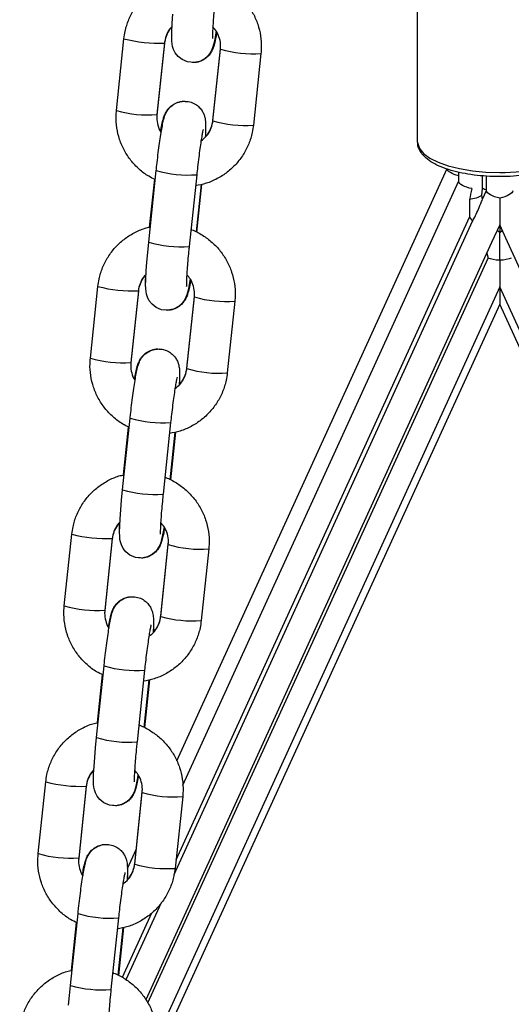
# Model space of a CAD drawing. Units: millimetres. Extents: x 4.2 to 17.5, y 0.5 to 14.8.
# Drawn here: x 15.7 to 15.8, y 11.7 to 11.8 of the extents above; entities that cross this region are included whole.
import ezdxf

# ---------------------------------------------------------------- set-up
doc = ezdxf.new("R2010")
doc.units = ezdxf.units.MM

# ---------------------------------------------------------------- blocks, each defined once
blk = doc.blocks.new('OPSHB_K104')
at = {"color": 7, "linetype": 'Continuous', "lineweight": 25}
for p, q in [((25934.51564797774, 36194.85140762082), (25934.51564797774, 36194.88206896535)), ((25934.46977411318, 36194.85623905412), (25934.47092392776, 36194.86715838662)), ((25934.47708983827, 36194.86650911323), (25934.47594002369, 36194.85558978072)), ((25934.47708983827, 36194.86645397893), (25934.47594002369, 36194.85553464643)), ((25934.47708983827, 36194.86650911323), (25934.47708414975, 36194.86649939767)), ((25934.47708983827, 36194.86645397893), (25934.47708414975, 36194.86646733037)), ((25934.48446558524, 36194.85469779721), (25934.48561539609, 36194.86561712972)), ((25934.48446558524, 36194.85464266292), (25934.48561539609, 36194.86556199542)), ((25934.48561539609, 36194.86561712972), (25934.48563689846, 36194.86603930942)), ((25934.4917813066, 36194.86491272203), (25934.49063149575, 36194.85399338952)), ((25934.47594002369, 36194.85553464643), (25934.47591852132, 36194.85511246673)), ((25934.47894845266, 36194.75722059957), (25934.52014797754, 36194.8474022483)), ((25934.47468452263, 36194.83617636911), (25934.47583433721, 36194.84709576122)), ((25934.47482949603, 36194.83845499507), (25934.47559738267, 36194.84574726573)), ((25934.48200024772, 36194.84644648782), (25934.48085043314, 36194.83552709571)), ((25934.52190533714, 36194.84544417611), (25934.52190533714, 36194.84682080499)), ((25934.52553547281, 36194.84432950965), (25934.52553547281, 36194.84627226344)), ((25934.52614797783, 36194.84399238578), (25934.52614797783, 36194.84623346082)), ((25934.52814797792, 36194.84615549794), (25934.52795219244, 36194.84615865699)), ((25934.52834897366, 36194.8461574649), (25934.52814797792, 36194.84615549794)), ((25934.479867221, 36194.7534841036), (25934.52190533714, 36194.84550133697)), ((25934.48265651349, 36194.84495297424), (25934.48189578686, 36194.83772865287)), ((25934.48275384415, 36194.84497544519), (25934.48198785741, 36194.83770117513)), ((25934.52542308639, 36194.84326741449), (25934.52553547281, 36194.84432950965)), ((25934.52553509935, 36194.84270760766), (25934.52542308639, 36194.84326741449)), ((25934.52553509935, 36194.84270760766), (25934.52614797783, 36194.8440491294)), ((25934.52814797792, 36194.84287479869), (25934.52814797792, 36194.83880129806)), ((25934.5235389412, 36194.84266582481), (25934.5235389412, 36194.8399592971)), ((25934.47885420281, 36194.74214890948), (25934.5235389412, 36194.8399592971)), ((25934.5235389412, 36194.8399592971), (25934.5240094882, 36194.83936819783)), ((25934.4785656083, 36194.73989609233), (25934.5240094882, 36194.83936819783)), ((25934.52814797792, 36194.83880129806), (25934.52692298419, 36194.83611992351)), ((25934.52932334636, 36194.83622852317), (25934.52814797792, 36194.83880129806)), ((25934.52814797792, 36194.83880129806), (25934.52814797792, 36194.83762327186)), ((25934.52814797792, 36194.83762327186), (25934.52775896931, 36194.8379497861)), ((25934.52814797792, 36194.83762327186), (25934.52853698653, 36194.8379497861)), ((25934.52814797792, 36194.83343586675), (25934.52814797792, 36194.83762327186)), ((25934.52692298419, 36194.83611992351), (25934.47425090257, 36194.72082606307)), ((25934.53414167851, 36194.8256817197), (25934.52932334636, 36194.83622852317)), ((25934.5261908508, 36194.83451733342), (25934.52637706316, 36194.83374694339)), ((25934.47456925098, 36194.72034487478), (25934.52637706316, 36194.83374694339)), ((25934.52814797792, 36194.83343586675), (25934.52814797792, 36194.82936236612)), ((25934.46580203358, 36194.81851771823), (25934.46695184443, 36194.82943705074)), ((25934.52814797792, 36194.82936236612), (25934.47593795988, 36194.71507987729)), ((25934.53449432008, 36194.815470848), (25934.52814797792, 36194.82936236612)), ((25934.52814797792, 36194.82936236612), (25934.52814797792, 36194.82675215951)), ((25934.47311775494, 36194.82878777734), (25934.47196794036, 36194.81786844484)), ((25934.47311775494, 36194.82873264304), (25934.47196794036, 36194.81781331054)), ((25934.47311775494, 36194.82878777734), (25934.47311206642, 36194.82877800218)), ((25934.47311775494, 36194.82873264304), (25934.47311206642, 36194.82874599448)), ((25934.48049350191, 36194.81697646133), (25934.48164331648, 36194.82789579383)), ((25934.48049350191, 36194.81692132703), (25934.48164331648, 36194.82784065953)), ((25934.48164331648, 36194.82789579383), (25934.48166481886, 36194.82831797353)), ((25934.52814797792, 36194.82675215951), (25934.47566636014, 36194.71187523357)), ((25934.48780922699, 36194.82719138614), (25934.48665941242, 36194.81627205363)), ((25934.53532330474, 36194.81104609719), (25934.52814797792, 36194.82675215951)), ((25934.47196794036, 36194.81781331054), (25934.47194644171, 36194.81739113084)), ((25934.47071244303, 36194.79845503322), (25934.47186225388, 36194.80937436572)), ((25934.47802816439, 36194.80872509233), (25934.47687835354, 36194.79780575982)), ((25934.47085741643, 36194.80073365918), (25934.47162529934, 36194.80802592984)), ((25934.47868443388, 36194.80723163835), (25934.47792370725, 36194.80000731698)), ((25934.47878176082, 36194.8072541093), (25934.47801577408, 36194.79997983924)), ((25934.46182995025, 36194.78079638234), (25934.4629797611, 36194.79171571485)), ((25934.46914567534, 36194.79106644145), (25934.46799586076, 36194.78014710895)), ((25934.46914567534, 36194.79101124755), (25934.46799586076, 36194.78009191505)), ((25934.46914567534, 36194.79106644145), (25934.46913998682, 36194.79105666629)), ((25934.46914567534, 36194.79101124755), (25934.46913998682, 36194.7910246586)), ((25934.47767123315, 36194.79017445794), (25934.47769273553, 36194.79059663764)), ((25934.4765214223, 36194.77925512544), (25934.47767123315, 36194.79017445794)), ((25934.4765214223, 36194.77919993154), (25934.47767123315, 36194.79011932365)), ((25934.48383714366, 36194.78947005025), (25934.48268732909, 36194.77855065814)), ((25934.46799586076, 36194.78009191505), (25934.46797435838, 36194.77966979495)), ((25934.4667403597, 36194.76073369733), (25934.46789017427, 36194.77165302983)), ((25934.47405608479, 36194.77100375644), (25934.47290627021, 36194.76008442394)), ((25934.46688533309, 36194.76301226369), (25934.46765321601, 36194.77030459396)), ((25934.47471235055, 36194.76951030246), (25934.47395162392, 36194.76228598109)), ((25934.47480968121, 36194.76953277341), (25934.47404369447, 36194.76225844375)), ((25934.45785786692, 36194.74307504646), (25934.45900768522, 36194.75399437896)), ((25934.46517359201, 36194.75334510556), (25934.46402378115, 36194.74242577306)), ((25934.46517359201, 36194.75328991166), (25934.46402378115, 36194.74237057916)), ((25934.46517359201, 36194.75334510556), (25934.46516790721, 36194.7533353304)), ((25934.46517359201, 36194.75328991166), (25934.46516790721, 36194.75330332271)), ((25934.47369915355, 36194.75245312206), (25934.4737206522, 36194.75287530175)), ((25934.47254933897, 36194.74153378955), (25934.47369915355, 36194.75245312206)), ((25934.47254933897, 36194.74147859565), (25934.47369915355, 36194.75239792815)), ((25934.47986506406, 36194.75174865476), (25934.47871524948, 36194.74082932225)), ((25934.46402378115, 36194.74237057916), (25934.46400227878, 36194.74194845906)), ((25934.47143869955, 36194.74078253261), (25934.47277920801, 36194.74371675006)), ((25934.47124929834, 36194.72388145677), (25934.47661279995, 36194.73562160484)), ((25934.46276827637, 36194.72301236144), (25934.46391809467, 36194.73393169395)), ((25934.47067122269, 36194.72423717729), (25934.47515767548, 36194.73405757896)), ((25934.46291324976, 36194.7252909278), (25934.4636811364, 36194.73258325807)), ((25934.47008400146, 36194.73328242055), (25934.46893419061, 36194.72236308805)), ((25934.47083759788, 36194.73181143752), (25934.47007161114, 36194.72453710786)), ((25934.47074027095, 36194.73178896657), (25934.46997954432, 36194.72456464521))]:
    blk.add_line(p, q, dxfattribs=at)
at = {"color": 8, "linetype": 'Continuous', "lineweight": 25}
for p, q in [((25934.47594006095, 36194.85553506366), (25934.47593433518, 36194.85554799787)), ((25934.48446560386, 36194.85469797603), (25934.4844725329, 36194.85470864526)), ((25934.47196797762, 36194.81781366817), (25934.47196225557, 36194.81782666198)), ((25934.48049352053, 36194.81697664014), (25934.48050044957, 36194.81698724977)), ((25934.46799589801, 36194.78009233228), (25934.46799017224, 36194.78010532609)), ((25934.4765214372, 36194.77925530425), (25934.47652836997, 36194.77926591388)), ((25934.46402381841, 36194.74237099639), (25934.46401808891, 36194.7423839306)), ((25934.4725493576, 36194.74153390876), (25934.47255628664, 36194.74154457799))]:
    blk.add_line(p, q, dxfattribs=at)
at = {"color": 7, "linetype": 'Continuous', "lineweight": 25, "flags": 128}
for points in [[(25934.48497201237, 36194.86829582206), (25934.48488417375, 36194.86775651923), (25934.48469671715, 36194.86678359262), (25934.48446825999, 36194.86589971534), (25934.48432132337, 36194.86550477496), (25934.48409471023, 36194.86506167403), (25934.48374758396, 36194.86458805553), (25934.48320385549, 36194.86409858218), (25934.48245817531, 36194.86370769492), (25934.48155906159, 36194.86352452985), (25934.48061910379, 36194.86361721507), (25934.47977706153, 36194.86396995536), (25934.47916616235, 36194.8644516801), (25934.47874314073, 36194.86498454562), (25934.47847680855, 36194.86550566903), (25934.47832947332, 36194.86596355191), (25934.47825279567, 36194.86636445276), (25934.47821166101, 36194.86678216211), (25934.47819432724, 36194.86743769399), (25934.47821697328, 36194.86839929572), (25934.47827588502, 36194.86951229325), (25934.47837394584, 36194.87087098113)], [(25934.48099992904, 36194.83057448617), (25934.48091209042, 36194.83003518335), (25934.48072463382, 36194.82906225673), (25934.48049618039, 36194.82817837945), (25934.48034924004, 36194.82778343908), (25934.48012263063, 36194.82734033815), (25934.47977550435, 36194.82686671964), (25934.47923177588, 36194.8263772463), (25934.47848609198, 36194.82598635904), (25934.47758697826, 36194.82580319396), (25934.47664702046, 36194.82589587918), (25934.4758049782, 36194.82624861947), (25934.47519407902, 36194.82673034421), (25934.47477106113, 36194.82726320974), (25934.47450472522, 36194.82778433315), (25934.47435738999, 36194.82824221603), (25934.47428071234, 36194.82864311687), (25934.47423958141, 36194.82906082622), (25934.47422224763, 36194.8297163581), (25934.47424488995, 36194.83067795984), (25934.47430380541, 36194.83179095737), (25934.47440186251, 36194.83314964524), (25934.47452990446, 36194.83462152234), (25934.47468452263, 36194.83617636911), (25934.47468452263, 36194.83617636911)], [(25934.47702784944, 36194.79285315028), (25934.47694000709, 36194.79231384746), (25934.47675255421, 36194.79134092084), (25934.47652409706, 36194.79045704356), (25934.47637716043, 36194.79006210319), (25934.4761505473, 36194.78961900226), (25934.47580342102, 36194.78914538375), (25934.47525969255, 36194.78865591041), (25934.47451400865, 36194.78826502315), (25934.47361489866, 36194.78808185807), (25934.47267494086, 36194.7881745433), (25934.47183289859, 36194.78852728358), (25934.47122199941, 36194.78900900832), (25934.4707989778, 36194.78954187385), (25934.47053264562, 36194.79006299726), (25934.47038531039, 36194.79052088014), (25934.47030863274, 36194.79092172137), (25934.47026749808, 36194.79133949033), (25934.4702501643, 36194.79199502221), (25934.47027281034, 36194.79295662395), (25934.47033172208, 36194.79406962148), (25934.4704297829, 36194.79542830936), (25934.47055782113, 36194.79690018645), (25934.47071244303, 36194.79845503322), (25934.47071244303, 36194.79845503322)], [(25934.47305576611, 36194.7551318144), (25934.47296792749, 36194.75459251157), (25934.47278047088, 36194.75361958495), (25934.47255201745, 36194.75273570768), (25934.4724050771, 36194.7523407673), (25934.47217846769, 36194.75189766637), (25934.47183134142, 36194.75142404786), (25934.47128761295, 36194.75093457452), (25934.47054192904, 36194.75054362766), (25934.46964281533, 36194.75036052219), (25934.46870285753, 36194.7504531478), (25934.46786081526, 36194.7508059477), (25934.46724991608, 36194.75128761283), (25934.46682689819, 36194.75182053796), (25934.46656056229, 36194.75234166137), (25934.46641322706, 36194.75279954425), (25934.46633654941, 36194.75320038549), (25934.46629541848, 36194.75361815444), (25934.46627808097, 36194.75427368633), (25934.46630072701, 36194.75523528806), (25934.46635963875, 36194.75634828559), (25934.46645769957, 36194.75770697347), (25934.46658574152, 36194.75917885057), (25934.4667403597, 36194.76073369733), (25934.4667403597, 36194.76073369733)], [(25934.46248561624, 36194.71998563758), (25934.46261366192, 36194.72145751468), (25934.46276827637, 36194.72301236144), (25934.46276827637, 36194.72301236144)]]:
    blk.add_lwpolyline(points, dxfattribs=at)
at = {"color": 8, "linetype": 'Continuous', "lineweight": 25, "flags": 128}
blk.add_lwpolyline([(25934.51564797774, 36194.85140762082), (25934.51565924115, 36194.85121146194), (25934.51592853773, 36194.85043385974), (25934.51654936481, 36194.84968433133), (25934.51750386335, 36194.84898433439), (25934.51876457423, 36194.84835407487), (25934.52029522802, 36194.8478116726), (25934.52205179134, 36194.84737268439), (25934.52398373061, 36194.84704974643), (25934.52603546777, 36194.84685221664), (25934.52814797792, 36194.84678575746)], dxfattribs=at)
at = {"color": 8, "linetype": 'Continuous', "lineweight": 25}
for centre, radius, start, end in [((25934.47610489154, 36194.88646409164), 0.01998869560095442, 254.9777387170219, 272.8080787349807), ((25934.49046121163, 36194.88197858655), 0.01711684529008446, 253.5545622310955, 274.4232020540477), ((25934.47461749062, 36194.87263713231), 0.01709833939947866, 253.5448148603855, 274.436243445926), ((25934.48931139304, 36194.87105918823), 0.01711677997886507, 253.5545247347935, 274.4232323686761), ((25934.52837823927, 36194.87620145741), 0.0294166011630068, 269.5515070396941, 282.5628797281321), ((25934.48068535065, 36194.86357264874), 0.01717609145055451, 253.5948420495626, 274.3906489664962), ((25934.47954095581, 36194.85269379962), 0.01721657498235323, 253.6156785283492, 274.3620785766274), ((25934.47213372367, 36194.84875122302), 0.01999716743374426, 254.9815481599349, 272.8042619838333), ((25934.48648884748, 36194.84425455608), 0.01711418039797241, 253.5529220152928, 274.4248350513095), ((25934.47064513029, 36194.83491315749), 0.01709573010632789, 253.5431998911033, 274.4378656000504), ((25934.48533903606, 36194.83333525356), 0.01711421004362337, 253.5529402743406, 274.4248167577957), ((25934.47671326726, 36194.82585282605), 0.01717760020865148, 253.5963239357515, 274.3902627386813), ((25934.47556858085, 36194.81496965887), 0.01721380071221937, 253.6139882115746, 274.3637688234046), ((25934.46816163922, 36194.81102984177), 0.01999712236190407, 254.9815278770206, 272.8042822268347), ((25934.48251677188, 36194.80653328598), 0.01711424567686734, 253.5529595118664, 274.4248047366193), ((25934.46667367375, 36194.7971962101), 0.01710011639636447, 253.5453513722263, 274.4346185770778), ((25934.48136779792, 36194.79562185669), 0.0171221196839901, 253.5578179386983, 274.4199319940236), ((25934.47274089527, 36194.78812871142), 0.01717485201439065, 253.5946417118117, 274.3919448959664), ((25934.47159650358, 36194.77724838052), 0.01721385762261928, 253.6140228675966, 274.3637342257346), ((25934.46418955752, 36194.77330851559), 0.0199971321629124, 254.9815305738245, 272.8042868180311), ((25934.47854490612, 36194.76881549568), 0.01711776392696867, 253.5556896324072, 274.4231630641231), ((25934.46270158562, 36194.759474773), 0.0171000158556999, 253.5452946497707, 274.434660808977), ((25934.47739572545, 36194.75790061638), 0.01712221442520241, 253.5578735773438, 274.4198834919241), ((25934.46876938709, 36194.75041124014), 0.01717872068099823, 253.5964538753241, 274.3890300513507), ((25934.46762442984, 36194.73952712815), 0.01721394045431944, 253.6140707655247, 274.3636935657094)]:
    blk.add_arc(centre, radius, start, end, dxfattribs=at)
at = {"color": 7, "linetype": 'Continuous', "lineweight": 25, "extrusion": (0, 0, -1)}
for centre, major_axis, ratio, start_param, end_param in [((25934.52214797792, 36194.84696700541), (-0.001994054254608275, 0.0004339233259756844), 0.3551379940227729, 4.756881148754564, 6.206057531895667), ((25934.52390533724, 36194.84506610184), (-0.001994054254608274, 0.0004339233259761386), 0.3551379940223682, 4.635261205100369, 6.206057531895469), ((25934.52390533724, 36194.84506610184), (0.001994054254608272, 0.009163490718956837), 0.01681702576815218, 1.647924102079343, 1.832162654115521), ((25934.52814797792, 36194.84583280046), (-0.005982162763824361, 0.001301769977927961), 0.3551379940225287, 4.970157363539861, 5.085763210058472), ((25934.52390533724, 36194.84346209381), (-0.001994054254608274, -0.0004339233259761386), 0.3551379940225856, 3.927933554351173, 4.973755307705184), ((25934.52814797792, 36194.84361431992), (-0.001994054254608275, 0.0004339233259756844), 0.3551379940226025, 4.635261205100399, 6.206057531895515), ((25934.52814797792, 36194.84361431992), (-0.001994054254607819, -0.0004339233259765934), 0.3551379940226462, 3.218720428875287, 4.78951675566918), ((25934.52814797792, 36194.83417538115), (-0.002172720754810598, 0), 0.3403536846188222, 4.712388980384694, 5.665235223001547), ((25934.52814797792, 36194.83417538115), (-0.002172720754810598, 0), 0.3403536846188222, 3.759542737768012, 4.712388980384694)]:
    blk.add_ellipse(centre, major_axis=major_axis, ratio=ratio, start_param=start_param, end_param=end_param, dxfattribs=at)
at = {"color": 7, "linetype": 'Continuous', "lineweight": 25}
for points, knots in [([(25934.47092392776, 36194.86715838662), (25934.47097561671, 36194.86753286346), (25934.4711102268, 36194.86850808847), (25934.47159446813, 36194.87003345506), (25934.47242423007, 36194.87165941438), (25934.47352794575, 36194.87311474546), (25934.47486451045, 36194.87436170645), (25934.47640062521, 36194.87534053933), (25934.47776585332, 36194.87596521145), (25934.47862949329, 36194.87614325966), (25934.47889890629, 36194.87619880191)], [0, 0, 0, 0, 0.08806329343331842, 0.2293373514729478, 0.3707016166283847, 0.5120349986576196, 0.6533509707082932, 0.7946494610745133, 0.9359407762606882, 1, 1, 1, 1]), ([(25934.48509263355, 36194.8758136963), (25934.48513844069, 36194.87580010483), (25934.48576606005, 36194.87561388347), (25934.4868761715, 36194.87497640555), (25934.48835172657, 36194.87390761554), (25934.48960636138, 36194.87256957792), (25934.49061523366, 36194.87104331563), (25934.4913455949, 36194.86936360399), (25934.49177140071, 36194.8675849149), (25934.491875425, 36194.86608188477), (25934.49180401494, 36194.86519481085), (25934.4917813066, 36194.86491272203)], [0, 0, 0, 0, 0.01043110055198462, 0.1429200815950157, 0.2754372686069987, 0.4079749315763065, 0.5405311213583367, 0.6730957263479072, 0.8056535220301625, 0.9381979676914517, 1, 1, 1, 1]), ([(25934.48482251648, 36194.8732484912), (25934.48479581371, 36194.87299046823), (25934.48471817826, 36194.87224029368), (25934.48460606019, 36194.87103253986), (25934.48450084719, 36194.86971903238), (25934.48442912236, 36194.86860105302), (25934.48439678379, 36194.86777572372), (25934.48439046449, 36194.86732962314), (25934.48440283418, 36194.86713850667), (25934.48439902555, 36194.8671724554), (25934.48439860452, 36194.86717620841)], [0, 0, 0, 0, 0.08901918885645853, 0.2588138972678716, 0.4281017474746281, 0.5957133819078292, 0.7597288504235971, 0.8900340260957094, 0.9878433363958166, 1, 1, 1, 1]), ([(25934.47824724499, 36194.86897120229), (25934.47818510681, 36194.86891735413), (25934.47783047924, 36194.86861003838), (25934.47742265519, 36194.86785280568), (25934.47715687723, 36194.86705011673), (25934.47710075522, 36194.86659721287), (25934.47708983827, 36194.86650911323)], [0, 0, 0, 0, 0.08897382700728688, 0.5077807855227717, 0.9042526646707505, 1, 1, 1, 1]), ([(25934.47824476394, 36194.86892435304), (25934.47818144289, 36194.86886851968), (25934.47782686251, 36194.86855586831), (25934.47741964658, 36194.86779336681), (25934.47715623225, 36194.86699125716), (25934.47710054434, 36194.86654061536), (25934.47708983827, 36194.86645397893)], [0, 0, 0, 0, 0.090806131131326, 0.508489195965549, 0.9055064491207913, 1, 1, 1, 1]), ([(25934.47820142764, 36194.86773923389), (25934.47819853719, 36194.86783154156), (25934.47818799331, 36194.86816826468), (25934.47820474818, 36194.86861761592), (25934.47821690995, 36194.86894378415)], [0, 0, 0, 0, 0.274135239500141, 0.9999999999999999, 0.9999999999999999, 0.9999999999999999, 0.9999999999999999]), ([(25934.48561539609, 36194.86556199542), (25934.48562658107, 36194.86571616222), (25934.48566572222, 36194.86625565898), (25934.4855226572, 36194.86718417218), (25934.48511387152, 36194.86819891659), (25934.4846540138, 36194.8687136423), (25934.48445436839, 36194.86893710843)], [0, 0, 0, 0, 0.1262230704424129, 0.4417094465019067, 0.7576203650204861, 1, 1, 1, 1]), ([(25934.48505654294, 36194.86814764491), (25934.48499198535, 36194.8677881809), (25934.48485615675, 36194.8670318718), (25934.48467352908, 36194.86627633589), (25934.48447484284, 36194.86565860632), (25934.4842002643, 36194.8650811974), (25934.48378268388, 36194.86451496843), (25934.4832098829, 36194.86401126489), (25934.48243863715, 36194.86363833884), (25934.48168950241, 36194.86346965706), (25934.48123710154, 36194.86354601882), (25934.48109074045, 36194.86357072345)], [0, 0, 0, 0, 0.1741784034191601, 0.3664698169334878, 0.4896815286433593, 0.5856020757275038, 0.6619199369273703, 0.7496105068184848, 0.8467146976488242, 0.950409013826978, 1, 1, 1, 1]), ([(25934.47583433721, 36194.84709576122), (25934.47586337924, 36194.84736690366), (25934.47594790641, 36194.84815606671), (25934.47610095737, 36194.84945877072), (25934.47629097182, 36194.85092965261), (25934.47648408208, 36194.85227192055), (25934.47667390036, 36194.85344151991), (25934.47686635881, 36194.85443576868), (25934.47701592767, 36194.8550596903), (25934.47721195072, 36194.85561651482), (25934.47743757506, 36194.85608167087), (25934.47780775059, 36194.85659936336), (25934.47835536523, 36194.85709691269), (25934.4791037923, 36194.85749104372), (25934.48000200628, 36194.85767471722), (25934.48093835314, 36194.85758238185), (25934.48176190735, 36194.85723672703), (25934.48239080122, 36194.85673918128), (25934.48282118997, 36194.85619370775), (25934.48309182518, 36194.85565386419), (25934.48324120788, 36194.85516458833), (25934.48331490633, 36194.85473933897), (25934.48335459925, 36194.8542841372), (25934.48336590765, 36194.85367654522), (25934.48335256546, 36194.8529709116), (25934.48331915754, 36194.85237606744), (25934.48330817479, 36194.85218051425)], [0, 0, 0, 0, 0.03294993244685365, 0.0959011357864125, 0.159024908670927, 0.2224632883605869, 0.2866170735784049, 0.3525416189464257, 0.4246232723191558, 0.4537283178255017, 0.4803974542172633, 0.5068071448795185, 0.5375032378446917, 0.572026763180952, 0.6093789863888338, 0.6477587379963575, 0.6849122809799109, 0.7167687056699115, 0.7451017744034045, 0.770661003177339, 0.7943968423453823, 0.8194289728114624, 0.8512707315634593, 0.903278278050429, 0.9682030320712911, 1, 1, 1, 1]), ([(25934.47649887684, 36194.85300407163), (25934.4765634362, 36194.85336355889), (25934.47669926671, 36194.85411990683), (25934.47688188701, 36194.85487543928), (25934.47708058321, 36194.85549316923), (25934.47735515455, 36194.85607057924), (25934.47777273626, 36194.85663680757), (25934.47834553734, 36194.85714051239), (25934.47911678567, 36194.85751343625), (25934.47986591994, 36194.85768211933), (25934.48031831947, 36194.85760575727), (25934.48046467933, 36194.8575810527)], [0, 0, 0, 0, 0.1741820434334012, 0.3664725919587256, 0.4896838592712665, 0.5856038667128519, 0.661921405988441, 0.7496116059828771, 0.8467157474158769, 0.9504096261902919, 1, 1, 1, 1]), ([(25934.4756875496, 36194.84570178739), (25934.47535338518, 36194.8458588428), (25934.47446891462, 36194.84627453906), (25934.4732092372, 36194.84725723485), (25934.47194757123, 36194.84857869358), (25934.47094059996, 36194.85010938635), (25934.47020971171, 36194.85178787606), (25934.46978404564, 36194.85356687078), (25934.46968000046, 36194.85506984414), (25934.46975140539, 36194.8559569437), (25934.46977411318, 36194.85623905412)], [0, 0, 0, 0, 0.0858289950987236, 0.2271732612368028, 0.3685393672526125, 0.509925234167421, 0.6513157199785108, 0.792703367472826, 0.9340766898227453, 1, 1, 1, 1]), ([(25934.47594002369, 36194.85558978072), (25934.47592858509, 36194.85543544346), (25934.47588855643, 36194.85489535025), (25934.47604608026, 36194.85397655446), (25934.47630783309, 36194.85319274059), (25934.47656865748, 36194.85287392394), (25934.47658340741, 36194.85285589448)], [0, 0, 0, 0, 0.1625420610205487, 0.5688053978961127, 0.9756154336124563, 0.9999999999999999, 0.9999999999999999, 0.9999999999999999, 0.9999999999999999]), ([(25934.49063149575, 36194.85399338952), (25934.49057980634, 36194.85361891452), (25934.49044519545, 36194.85264369712), (25934.48996096959, 36194.85111828264), (25934.48913113222, 36194.849492484), (25934.48802764681, 36194.84803651294), (25934.48669039421, 36194.84679179131), (25934.48515662995, 36194.84580483165), (25934.48352095855, 36194.84508981505), (25934.4823737402, 36194.84486739867), (25934.48182272274, 36194.84476057044)], [0, 0, 0, 0, 0.08257070661287864, 0.2150327504967756, 0.3475794983781438, 0.4801006201609316, 0.6125990146347089, 0.7450839668710801, 0.8775619421325649, 1, 1, 1, 1]), ([(25934.48298800472, 36194.85334876529), (25934.48298399328, 36194.85333514326), (25934.48297410553, 36194.85330156657), (25934.48290163819, 36194.85299166554), (25934.48279326887, 36194.85242652322), (25934.48264784976, 36194.85155682754), (25934.48248077984, 36194.8504267234), (25934.48230455042, 36194.84910047189), (25934.48214041879, 36194.84774407302), (25934.48204371561, 36194.8468488768), (25934.48200024772, 36194.84644648782)], [0, 0, 0, 0, 0.06596309937545101, 0.1625913888545874, 0.2833205168855935, 0.42154061659723, 0.5690402894699853, 0.720814694623015, 0.8745067405792165, 1, 1, 1, 1]), ([(25934.48265690837, 36194.85159114352), (25934.48295053947, 36194.85182794173), (25934.48354672184, 36194.85230873176), (25934.4841420637, 36194.85329025591), (25934.48439811395, 36194.85410208765), (25934.48445459753, 36194.85455463018), (25934.48446558524, 36194.85464266292)], [0, 0, 0, 0, 0.3085089138791201, 0.6263899439612144, 0.9273219293206045, 1, 1, 1, 1]), ([(25934.48331065584, 36194.8522273635), (25934.48337397626, 36194.85228321746), (25934.48372850659, 36194.85259594318), (25934.48413579269, 36194.85335839024), (25934.48439918204, 36194.85416052065), (25934.48445487767, 36194.85461116093), (25934.48446558524, 36194.85469779721)], [0, 0, 0, 0, 0.09081930283845344, 0.5084962340173708, 0.9055076569937373, 1, 1, 1, 1]), ([(25934.48335399214, 36194.85341254226), (25934.48335688406, 36194.85332023459), (25934.48336743332, 36194.85298351148), (25934.48335067448, 36194.85253416022), (25934.48333850983, 36194.85220799199)], [0, 0, 0, 0, 0.2741352498284615, 0.9999999999999999, 0.9999999999999999, 0.9999999999999999, 0.9999999999999999]), ([(25934.52795219244, 36194.84615865699), (25934.52767378852, 36194.84616157915), (25934.52674131107, 36194.84617136655), (25934.52516786721, 36194.84627676959), (25934.52329588694, 36194.84651580024), (25934.52154122475, 36194.84687126976), (25934.51994424816, 36194.84733568101), (25934.51853785104, 36194.84790727515), (25934.51735339505, 36194.84858968674), (25934.5164666567, 36194.84935134277), (25934.51591094079, 36194.85017927108), (25934.51564173177, 36194.85088097104), (25934.5156773518, 36194.8512917173), (25934.51568781133, 36194.85141232959)], [0, 0, 0, 0, 0.0443492526855444, 0.1485420131772353, 0.2529720249296262, 0.3577730580871134, 0.4632327486163206, 0.5697612580143019, 0.6779300650467334, 0.7881624507897801, 0.8798837643952634, 0.9647288480242963, 1, 1, 1, 1]), ([(25934.53503850536, 36194.84698632709), (25934.53482596101, 36194.84692582373), (25934.53407929521, 36194.84671327617), (25934.53262395701, 36194.84646194364), (25934.53073439019, 36194.84624016068), (25934.52928486225, 36194.84616396917), (25934.52848933845, 36194.84615844041), (25934.52834897366, 36194.8461574649)], [0, 0, 0, 0, 0.1107238422328085, 0.3889715597452215, 0.665455297118092, 0.9409718518785253, 1, 1, 1, 1]), ([(25934.5240094882, 36194.83936819783), (25934.52411477469, 36194.83956892874), (25934.52434051875, 36194.83999931457), (25934.52482752624, 36194.84091993975), (25934.52519456135, 36194.8418955477), (25934.52544257805, 36194.84248697781), (25934.52553509935, 36194.84270760766)], [0, 0, 0, 0, 0.2454289000790663, 0.526222502776741, 0.8232598354391627, 1, 1, 1, 1]), ([(25934.46695184443, 36194.82943705074), (25934.46700353403, 36194.82981152754), (25934.46713814608, 36194.83078675443), (25934.46762236473, 36194.8323121072), (25934.46845218575, 36194.83393803041), (25934.46955584535, 36194.83539340927), (25934.47089243083, 36194.83664037046), (25934.47242854242, 36194.83761920143), (25934.47379377769, 36194.83824387848), (25934.47465741271, 36194.83842192407), (25934.47492682669, 36194.83847746602)], [0, 0, 0, 0, 0.08806328012711728, 0.2293377743519332, 0.3706980379870758, 0.5120345599249888, 0.6533502991005553, 0.7946490105017743, 0.9359400384022647, 1, 1, 1, 1]), ([(25934.48112055394, 36194.83809236041), (25934.48116635984, 36194.83807876892), (25934.4817939776, 36194.83789254259), (25934.48290408888, 36194.83725507045), (25934.48437966709, 36194.83618627983), (25934.48563424129, 36194.8348481921), (25934.48664317639, 36194.83332197271), (25934.48737350543, 36194.83164226868), (25934.48779932039, 36194.82986357424), (25934.48790333921, 36194.82836055119), (25934.48783193381, 36194.82747347514), (25934.48780922699, 36194.82719138614)], [0, 0, 0, 0, 0.01043084540253072, 0.1429201209645795, 0.2754372418393146, 0.4079782847298242, 0.5405308336378652, 0.6730955418701712, 0.8056531521102658, 0.9381979605891216, 1, 1, 1, 1]), ([(25934.48085043314, 36194.83552709571), (25934.48082373185, 36194.8352690946), (25934.4807460979, 36194.83451895697), (25934.48063397069, 36194.83331114586), (25934.48052876754, 36194.83199773278), (25934.48045703621, 36194.8308797114), (25934.48042470806, 36194.83005438901), (25934.48041837772, 36194.82960828703), (25934.48043075472, 36194.82941717078), (25934.48042694596, 36194.82945111951), (25934.48042652491, 36194.82945487252)], [0, 0, 0, 0, 0.08901279490111524, 0.2588044911186758, 0.4280994414511076, 0.5957117536280818, 0.7597278748871543, 0.8900335790790188, 0.9878432872399028, 1, 1, 1, 1]), ([(25934.47427516538, 36194.8312498664), (25934.47421302801, 36194.83119599749), (25934.47385846363, 36194.83088861404), (25934.47345053637, 36194.83013148297), (25934.47318479533, 36194.82932877952), (25934.47312867212, 36194.82887587677), (25934.47311775494, 36194.82878777734)], [0, 0, 0, 0, 0.08898826541636248, 0.507779303678431, 0.9042523764198191, 1, 1, 1, 1]), ([(25934.47427268434, 36194.83120301715), (25934.47420936334, 36194.83114718377), (25934.473854783, 36194.83083453208), (25934.47344755879, 36194.83007203325), (25934.47318415756, 36194.82926992002), (25934.47312846242, 36194.82881927944), (25934.47311775494, 36194.82873264304)], [0, 0, 0, 0, 0.09080615001388118, 0.5084896836006063, 0.9055063232818179, 1, 1, 1, 1]), ([(25934.47422934804, 36194.830017898), (25934.47422645588, 36194.830110201), (25934.47421590778, 36194.83044684335), (25934.47423266659, 36194.83089625761), (25934.47424483034, 36194.83122244827)], [0, 0, 0, 0, 0.274187135415159, 1, 1, 1, 1]), ([(25934.48164331648, 36194.82784065953), (25934.48165450161, 36194.82799482633), (25934.48169364325, 36194.8285343232), (25934.48155057008, 36194.82946283858), (25934.48114179463, 36194.83047757832), (25934.48068193468, 36194.83099230607), (25934.48048228878, 36194.83121577254)], [0, 0, 0, 0, 0.126222951538732, 0.4417091694568501, 0.7576208325539489, 1, 1, 1, 1]), ([(25934.48108446333, 36194.83042630902), (25934.48101990251, 36194.83006684061), (25934.48088406713, 36194.82931052236), (25934.48070146982, 36194.82855506917), (25934.48050272489, 36194.82793718078), (25934.48022820789, 36194.82735993997), (25934.47981059368, 36194.82679351739), (25934.47923782068, 36194.82628996486), (25934.47846651791, 36194.82591701377), (25934.47771742879, 36194.82574821808), (25934.47726502159, 36194.82582465804), (25934.47711866084, 36194.82584938756)], [0, 0, 0, 0, 0.1741788588236573, 0.3664707192295145, 0.4896717920551247, 0.5856017177744047, 0.6619177920876679, 0.7496086411848011, 0.8467105608031865, 0.9504084898750773, 1, 1, 1, 1]), ([(25934.47186225388, 36194.80937436572), (25934.47189129524, 36194.80964552805), (25934.47197581648, 36194.81043471207), (25934.47212888348, 36194.81173743794), (25934.47231887524, 36194.81320826733), (25934.4725120203, 36194.81455061281), (25934.47270180072, 36194.81572013677), (25934.47289429537, 36194.81671446018), (25934.4730438059, 36194.81733827067), (25934.47323990495, 36194.81789524944), (25934.47346546908, 36194.81836029689), (25934.47383565965, 36194.81887801932), (25934.47438331542, 36194.81937559052), (25934.47513168554, 36194.81976972314), (25934.47602992999, 36194.81995328007), (25934.47696627262, 36194.8198610724), (25934.47778982111, 36194.8195153827), (25934.47841873887, 36194.81901784451), (25934.47884909711, 36194.81847232273), (25934.47911973252, 36194.81793246762), (25934.47926912571, 36194.8174432926), (25934.47934283911, 36194.81701792825), (25934.47938250447, 36194.81656278248), (25934.47939383585, 36194.81595521633), (25934.47938047861, 36194.81524957429), (25934.47934707614, 36194.81465473118), (25934.47933609519, 36194.81445917836)], [0, 0, 0, 0, 0.03295224334706522, 0.09590337832401709, 0.1590270472502136, 0.2224608123302947, 0.2866195010160167, 0.3525439739122173, 0.4246255100738544, 0.4537266451788028, 0.4803988602879117, 0.506808594520328, 0.5375033060182298, 0.5720275462136633, 0.6093792441832572, 0.647758709980455, 0.6849122024288975, 0.7167685837887652, 0.7451035241875933, 0.7706626551769925, 0.7943966329863358, 0.8194251085006843, 0.8512721552375975, 0.903278413257069, 0.9682030810785911, 1, 1, 1, 1]), ([(25934.47252679724, 36194.81528273574), (25934.47259135441, 36194.8156422232), (25934.47272718036, 36194.81639857177), (25934.47290981129, 36194.81715410135), (25934.47310849738, 36194.81777183701), (25934.47338307565, 36194.81834923547), (25934.47380065714, 36194.81891549472), (25934.47437345426, 36194.81941907114), (25934.47514472019, 36194.81979213623), (25934.47589381077, 36194.81996078091), (25934.4763462368, 36194.81988442006), (25934.47649259973, 36194.81985971681)], [0, 0, 0, 0, 0.1741819352599952, 0.3664724740983311, 0.4896836253550645, 0.5856037361253968, 0.6619212501781926, 0.7496114966009442, 0.8467152356859936, 0.9504113257534338, 1, 1, 1, 1]), ([(25934.47171546999, 36194.8079803919), (25934.47138130578, 36194.80813746974), (25934.4704968529, 36194.80855321728), (25934.46923715318, 36194.80953589329), (25934.46797549302, 36194.81085736017), (25934.46696851552, 36194.81238805073), (25934.46623762806, 36194.81406653551), (25934.46581196869, 36194.81584554214), (25934.46570791398, 36194.81734850149), (25934.46577932422, 36194.81823560734), (25934.46580203358, 36194.81851771823)], [0, 0, 0, 0, 0.08583133404026005, 0.2271750436764096, 0.3685408248657391, 0.5099265261444336, 0.6513168562597295, 0.7927038572322923, 0.9340772037445386, 1, 1, 1, 1]), ([(25934.47196794036, 36194.81786844484), (25934.47195650386, 36194.81771410712), (25934.4719164804, 36194.81717398288), (25934.47207397858, 36194.81625519041), (25934.47233576413, 36194.81547139209), (25934.47259657789, 36194.81515258806), (25934.4726113278, 36194.81513455859)], [0, 0, 0, 0, 0.1625380147162698, 0.5688222461338924, 0.975615412791237, 1, 1, 1, 1]), ([(25934.48665941242, 36194.81627205363), (25934.48660772306, 36194.81589757863), (25934.48647311232, 36194.81492236123), (25934.48598888498, 36194.81339694737), (25934.48515905581, 36194.81177115084), (25934.48405556454, 36194.81031517418), (25934.48271831013, 36194.80907045162), (25934.48118455564, 36194.80808350111), (25934.47954886737, 36194.80736847632), (25934.4784016557, 36194.80714606213), (25934.47785063941, 36194.80703923455)], [0, 0, 0, 0, 0.0825707007041503, 0.2150327351091137, 0.3475793499263871, 0.4800999720436073, 0.61259835703585, 0.7450840202137368, 0.8775615138455274, 0.9999999999999999, 0.9999999999999999, 0.9999999999999999, 0.9999999999999999]), ([(25934.47868482876, 36194.81386980764), (25934.47897846093, 36194.81410660694), (25934.47957464938, 36194.81458740241), (25934.48016997865, 36194.81556892048), (25934.48042603071, 36194.81638075177), (25934.48048251421, 36194.81683329429), (25934.48049350191, 36194.81692132703)], [0, 0, 0, 0, 0.3085059379370006, 0.6263880474510335, 0.927321560393969, 1, 1, 1, 1]), ([(25934.47933857251, 36194.81450602761), (25934.47940189426, 36194.81456188154), (25934.4797564302, 36194.81487460539), (25934.48016371184, 36194.81563705111), (25934.48042709863, 36194.81643918522), (25934.48048279432, 36194.81688982507), (25934.48049350191, 36194.81697646133)], [0, 0, 0, 0, 0.0908200653620347, 0.5084978222958941, 0.9055078879595384, 1, 1, 1, 1]), ([(25934.47901592139, 36194.8156274294), (25934.4790119129, 36194.81561378604), (25934.47900203443, 36194.81558016345), (25934.47892955066, 36194.81527032918), (25934.47882118579, 36194.81470517938), (25934.47867576543, 36194.81383549809), (25934.4785086987, 36194.81270535695), (25934.47833247011, 36194.81137916866), (25934.47816833093, 36194.81002271469), (25934.47807163169, 36194.8091275003), (25934.47802816439, 36194.80872509233)], [0, 0, 0, 0, 0.06597530085195574, 0.1625889526195148, 0.2833168442977776, 0.4215354868038996, 0.5690335591977819, 0.720811502175532, 0.8745019278109745, 1, 1, 1, 1]), ([(25934.47938191253, 36194.81569120637), (25934.47938480305, 36194.81559889869), (25934.47939534716, 36194.81526217556), (25934.47937858996, 36194.81481282433), (25934.4793664265, 36194.81448665611)], [0, 0, 0, 0, 0.2741352301132778, 0.9999999999999999, 0.9999999999999999, 0.9999999999999999, 0.9999999999999999]), ([(25934.4629797611, 36194.79171571485), (25934.46303145219, 36194.79209019088), (25934.46316606735, 36194.79306541029), (25934.46365028003, 36194.7945907773), (25934.46448010867, 36194.79621669457), (25934.46558374056, 36194.79767207382), (25934.46692039092, 36194.79891896537), (25934.46845643642, 36194.79989786665), (25934.4698216877, 36194.8005225751), (25934.47068533047, 36194.80070055103), (25934.47095474336, 36194.80075607053)], [0, 0, 0, 0, 0.08806390101053903, 0.2293381093878703, 0.3706986302264199, 0.5120361064066806, 0.6533489574901171, 0.7946501952515815, 0.9359412426075973, 1, 1, 1, 1]), ([(25934.47714847061, 36194.80037102452), (25934.4771942778, 36194.80035743313), (25934.47782190636, 36194.80017121031), (25934.47893196639, 36194.79953364679), (25934.48040760745, 36194.79846495656), (25934.48166217664, 36194.79712684304), (25934.48267105906, 36194.79560060167), (25934.48340143754, 36194.79392091625), (25934.48382723974, 36194.79214223912), (25934.48393125576, 36194.79063921986), (25934.48385985039, 36194.78975213953), (25934.48383714366, 36194.78947005025)], [0, 0, 0, 0, 0.01043111711645264, 0.1429222626362178, 0.2754370674229064, 0.4079780942893052, 0.5405344945690442, 0.6730952252976301, 0.8056532949607027, 0.9381982442628719, 1, 1, 1, 1]), ([(25934.47687835354, 36194.79780575982), (25934.47685165038, 36194.7975477561), (25934.476774009, 36194.79679759164), (25934.4766618986, 36194.7955898689), (25934.47655668407, 36194.79427636556), (25934.47648495728, 36194.79315833666), (25934.47645262186, 36194.79233308265), (25934.47644630141, 36194.79188694798), (25934.47645867125, 36194.79169583496), (25934.47645486262, 36194.79172978363), (25934.47645444158, 36194.79173353664)], [0, 0, 0, 0, 0.08901065372220535, 0.258804918206931, 0.4280923258121764, 0.5957035220263167, 0.759729478610285, 0.8900343136007263, 0.9878433681793006, 1, 1, 1, 1]), ([(25934.47030308205, 36194.79352853051), (25934.47024094496, 36194.79347466222), (25934.46988640635, 36194.79316730327), (25934.46947844554, 36194.79241013607), (25934.46921271308, 36194.79160742411), (25934.46915659244, 36194.79115454054), (25934.46914567534, 36194.79106644145)], [0, 0, 0, 0, 0.08899388263705446, 0.5077767474256015, 0.9042481973854304, 1, 1, 1, 1]), ([(25934.47030060101, 36194.79348168126), (25934.47023728073, 36194.79342582714), (25934.46988276256, 36194.7931131106), (25934.46947545422, 36194.79235070787), (25934.46921205617, 36194.79154856726), (25934.4691563809, 36194.79109790378), (25934.46914567534, 36194.79101124755)], [0, 0, 0, 0, 0.0908188833013797, 0.5084775737039494, 0.9054871626978319, 1, 1, 1, 1]), ([(25934.47025726471, 36194.79229656211), (25934.47025437426, 36194.79238886978), (25934.47024383038, 36194.7927255929), (25934.47026058525, 36194.79317494414), (25934.47027274701, 36194.79350111238)], [0, 0, 0, 0, 0.274135239500141, 0.9999999999999999, 0.9999999999999999, 0.9999999999999999, 0.9999999999999999]), ([(25934.47767123315, 36194.79011932365), (25934.47768241797, 36194.79027349132), (25934.47772155947, 36194.79081300397), (25934.47757849547, 36194.79174149055), (25934.47716970858, 36194.79275624608), (25934.47670985086, 36194.79327097091), (25934.47651020545, 36194.79349443666)], [0, 0, 0, 0, 0.1262199545536803, 0.4417090794530055, 0.7576202056676579, 1, 1, 1, 1]), ([(25934.47711238, 36194.79270497314), (25934.47704782257, 36194.79234550882), (25934.47691199432, 36194.79158919908), (25934.47672936425, 36194.79083366771), (25934.47653068384, 36194.79021592707), (25934.47625608679, 36194.78963853618), (25934.47583853636, 36194.78907221542), (25934.47526573533, 36194.78856862563), (25934.47449443374, 36194.78819566839), (25934.47374537214, 36194.78802691706), (25934.47329294101, 36194.78810328628), (25934.47314657751, 36194.78812799207)], [0, 0, 0, 0, 0.1741778631698728, 0.3664686802537759, 0.4896800097977869, 0.585600259365097, 0.661922481699814, 0.74961285501088, 0.8467138875624475, 0.9504112539983237, 1, 1, 1, 1]), ([(25934.46789017427, 36194.77165302983), (25934.46791921548, 36194.77192419243), (25934.46800373412, 36194.77271335714), (25934.46815680627, 36194.77401607146), (25934.46834679723, 36194.77548695419), (25934.4685399356, 36194.77682924679), (25934.46872971887, 36194.77799876146), (25934.46892220381, 36194.77899316929), (25934.46907176604, 36194.77961690328), (25934.46926779884, 36194.78017388495), (25934.46949339259, 36194.78063895929), (25934.46986357617, 36194.78115668515), (25934.47041122119, 36194.78165424761), (25934.47115962007, 36194.78204839322), (25934.47205784171, 36194.78223193809), (25934.4729942247, 36194.78213975557), (25934.4738176835, 36194.78179397589), (25934.47444668674, 36194.78129651481), (25934.47487702618, 36194.78075094628), (25934.47514762921, 36194.78021120426), (25934.47529706296, 36194.77972187199), (25934.47537073992, 36194.77929667929), (25934.47541043707, 36194.7788413792), (25934.47542174407, 36194.77823386801), (25934.47540840394, 36194.77752826748), (25934.47537499462, 36194.77693339664), (25934.47536401186, 36194.77673784248)], [0, 0, 0, 0, 0.03295215968109634, 0.09590069712343424, 0.1590264018755409, 0.2224624425458026, 0.2866209063094023, 0.3525413087894456, 0.4246214249121065, 0.4537276417090247, 0.4803998146955739, 0.5068093768514356, 0.5375039807424055, 0.5720273380913241, 0.6093787595375084, 0.6477582389038641, 0.6849131957392671, 0.7167671465398208, 0.745101897315688, 0.7706628551947285, 0.7943939393473007, 0.8194259480100304, 0.8512688212705958, 0.903274894954967, 0.968203186791531, 1, 1, 1, 1]), ([(25934.46855471391, 36194.77756139985), (25934.46861927522, 36194.77792087021), (25934.46875511161, 36194.77867719245), (25934.46893770288, 36194.77943262197), (25934.46913645499, 36194.78005058696), (25934.46941094912, 36194.78062783096), (25934.46982860082, 36194.78119419286), (25934.47040136813, 36194.78169772927), (25934.47117263755, 36194.78207080218), (25934.47192174731, 36194.78223944407), (25934.47237415579, 36194.78216308438), (25934.4725205164, 36194.78213838092)], [0, 0, 0, 0, 0.1741788780976451, 0.3664707059167805, 0.489675342095173, 0.5856051434115318, 0.661916845836162, 0.74960770463684, 0.8467124820485424, 0.950409296269457, 1, 1, 1, 1]), ([(25934.46774338666, 36194.77025905601), (25934.46740922365, 36194.77041613426), (25934.46652476977, 36194.77083188486), (25934.465265071, 36194.77181455503), (25934.46400341027, 36194.77313602431), (25934.46299643106, 36194.77466671436), (25934.46226554915, 36194.77634520079), (25934.46183989012, 36194.77812420524), (25934.46173583033, 36194.7796271702), (25934.46180724074, 36194.78051427174), (25934.46182995025, 36194.78079638234)], [0, 0, 0, 0, 0.08583087548449905, 0.2271749110486182, 0.3685406683647614, 0.509926279788648, 0.6513164838347782, 0.7927034739491389, 0.9340768277633141, 1, 1, 1, 1]), ([(25934.46799586076, 36194.78014710895), (25934.46798442114, 36194.77999277057), (25934.46794438749, 36194.77945265394), (25934.46810198064, 36194.77853390264), (25934.46836350727, 36194.77774989056), (25934.4686244944, 36194.77743123215), (25934.46863924447, 36194.77741322271)], [0, 0, 0, 0, 0.1625413014175082, 0.5688232872474682, 0.9756314218304185, 1, 1, 1, 1]), ([(25934.48268732909, 36194.77855065814), (25934.48263563963, 36194.77817620256), (25934.48250102364, 36194.77720099953), (25934.48201680823, 36194.77567561498), (25934.48118697159, 36194.77404981535), (25934.48008348095, 36194.7725938378), (25934.4787462315, 36194.77134912001), (25934.4772124674, 36194.77036215981), (25934.47557679205, 36194.76964714222), (25934.4744295768, 36194.76942472669), (25934.4738785598, 36194.76931789867)], [0, 0, 0, 0, 0.08256635253142898, 0.2150293998011505, 0.3475767224409498, 0.4800979286864799, 0.612596897709015, 0.7450824244358548, 0.8775609741575541, 1, 1, 1, 1]), ([(25934.47471274543, 36194.77614847175), (25934.47500637747, 36194.77638527242), (25934.47560257034, 36194.77686607443), (25934.47619790225, 36194.77784757855), (25934.47645392539, 36194.77865938045), (25934.47651043238, 36194.77911191842), (25934.4765214223, 36194.77919993154)], [0, 0, 0, 0, 0.3085104643787653, 0.626402140597697, 0.9273397757538446, 1, 1, 1, 1]), ([(25934.4753664929, 36194.77678469173), (25934.47542981308, 36194.77684054581), (25934.47578432914, 36194.77715326085), (25934.47619166302, 36194.77791568251), (25934.47645501481, 36194.77871783091), (25934.47651071441, 36194.77916848928), (25934.4765214223, 36194.77925512544)], [0, 0, 0, 0, 0.09081916103119413, 0.50847695681707, 0.9055078780846976, 1, 1, 1, 1]), ([(25934.47504384178, 36194.77790603391), (25934.4750398303, 36194.77789240783), (25934.47502994258, 36194.77785882154), (25934.47495748013, 36194.77754904853), (25934.47484909365, 36194.77698376482), (25934.47470368894, 36194.77611421078), (25934.47453661713, 36194.7749840426), (25934.47436038798, 36194.77365780253), (25934.47419625143, 36194.77230138158), (25934.47409955211, 36194.77140616528), (25934.47405608479, 36194.77100375644)], [0, 0, 0, 0, 0.06596291752247874, 0.1625890382596351, 0.2833071460775322, 0.4215361209412957, 0.5690353417312981, 0.7208093284590725, 0.8745009507032953, 0.9999999999999999, 0.9999999999999999, 0.9999999999999999, 0.9999999999999999]), ([(25934.4754098292, 36194.77796981088), (25934.47541271982, 36194.77787752924), (25934.47542326284, 36194.77754094813), (25934.475406508, 36194.77709152408), (25934.4753943469, 36194.77676532022)], [0, 0, 0, 0, 0.2741735343286775, 1, 1, 1, 1]), ([(25934.45900768522, 36194.75399437896), (25934.45905937299, 36194.7543688556), (25934.45919398009, 36194.75534408077), (25934.45967820943, 36194.75686943646), (25934.46050802202, 36194.75849536255), (25934.46161166171, 36194.75995073318), (25934.46294828937, 36194.76119764226), (25934.46448439642, 36194.76217644554), (25934.46584958541, 36194.76280124397), (25934.4667132457, 36194.76297921691), (25934.46698266003, 36194.76303473464)], [0, 0, 0, 0, 0.08806351132199368, 0.2293380776589025, 0.3706985222371585, 0.5120361857349468, 0.6533494356311723, 0.7946483490045949, 0.93594162378091, 1, 1, 1, 1]), ([(25934.47317639101, 36194.76264962903), (25934.47322219715, 36194.76263605818), (25934.47384989698, 36194.7624500914), (25934.4749598573, 36194.76181221587), (25934.47643553155, 36194.760743646), (25934.47769009113, 36194.75940549906), (25934.47869898022, 36194.75787926896), (25934.4794293588, 36194.75619957961), (25934.47985515474, 36194.75442090668), (25934.47995917441, 36194.75291785777), (25934.47988777128, 36194.75203076348), (25934.47986506406, 36194.75174865476)], [0, 0, 0, 0, 0.01042956988689057, 0.1429205505985736, 0.2754348298390085, 0.4079754376353167, 0.5405315802926818, 0.6730919040941263, 0.8056495033578628, 0.9381937526204148, 1, 1, 1, 1]), ([(25934.47290627021, 36194.76008442394), (25934.47287956875, 36194.7598264211), (25934.4728019332, 36194.75907626765), (25934.47268981299, 36194.75786852837), (25934.47258459996, 36194.75655502569), (25934.47251287587, 36194.75543698001), (25934.47248054445, 36194.75461172366), (25934.4724742149, 36194.75416561321), (25934.47248659178, 36194.75397449905), (25934.47248278303, 36194.75400844774), (25934.47248236198, 36194.75401220075)], [0, 0, 0, 0, 0.08901293471188004, 0.2588086342982942, 0.4280974349250612, 0.5957151584452193, 0.7597274974961331, 0.8900334063567779, 0.9878432681455769, 1, 1, 1, 1]), ([(25934.46633099872, 36194.75580719463), (25934.46626886268, 36194.75575332563), (25934.46591430264, 36194.75544593891), (25934.46550637249, 36194.75468881219), (25934.46524063244, 36194.75388610769), (25934.46518450919, 36194.75343320498), (25934.46517359201, 36194.75334510556)], [0, 0, 0, 0, 0.08898737383696047, 0.5077788219570465, 0.90425228271454, 1, 1, 1, 1]), ([(25934.4663285214, 36194.75576034538), (25934.46626519982, 36194.75570449138), (25934.46591067879, 36194.75539177951), (25934.46550337003, 36194.75462936756), (25934.46523997285, 36194.75382723151), (25934.46518429758, 36194.75337656792), (25934.46517359201, 36194.75328991166)], [0, 0, 0, 0, 0.09081994611940906, 0.5084771498925343, 0.9054870812048681, 1, 1, 1, 1]), ([(25934.4662851851, 36194.75457522622), (25934.46628229315, 36194.75466753436), (25934.46627174403, 36194.7550042515), (25934.46628850286, 36194.75545357303), (25934.46630066741, 36194.75577971688)], [0, 0, 0, 0, 0.2741414952919027, 1, 1, 1, 1]), ([(25934.47314029667, 36194.75498363725), (25934.47307573888, 36194.75462417382), (25934.47293990984, 36194.75386786595), (25934.47275728529, 36194.75311232129), (25934.47255858943, 36194.75249460672), (25934.47228402315, 36194.75191713532), (25934.47186645829, 36194.75135089673), (25934.47129360441, 36194.7508472755), (25934.47052241215, 36194.75047425122), (25934.46977325599, 36194.75030559207), (25934.46932085745, 36194.75038195222), (25934.46917449791, 36194.75040665618)], [0, 0, 0, 0, 0.1741779312630042, 0.3664688235211207, 0.4896802012333953, 0.5856047003132872, 0.6619221367154879, 0.7496083815853788, 0.8467155163478055, 0.9504095514353719, 0.9999999999999999, 0.9999999999999999, 0.9999999999999999, 0.9999999999999999]), ([(25934.47369915355, 36194.75239792815), (25934.47371033676, 36194.75255209493), (25934.47374947314, 36194.75309161124), (25934.47360642023, 36194.7540201453), (25934.47319762894, 36194.7550349096), (25934.47273777135, 36194.75554963473), (25934.47253812585, 36194.75577310077)], [0, 0, 0, 0, 0.1262210624216659, 0.4417185033897, 0.7576241228245139, 1, 1, 1, 1]), ([(25934.46391809467, 36194.73393169395), (25934.46394713608, 36194.73420285658), (25934.46403165529, 36194.73499202127), (25934.46418471998, 36194.73629473402), (25934.46437472007, 36194.73776562593), (25934.46456784953, 36194.73910785803), (25934.46475764571, 36194.74027751699), (25934.46495011617, 36194.74127170456), (25934.46509970387, 36194.74189557732), (25934.46529568608, 36194.74245252135), (25934.46552135918, 36194.74291759713), (25934.46589148687, 36194.7434353644), (25934.4664391262, 36194.74393289248), (25934.46718753951, 36194.7443270631), (25934.46808576152, 36194.74451059954), (25934.46902212927, 36194.74441842423), (25934.46984562249, 36194.74407262853), (25934.47047459421, 36194.74357518012), (25934.47090493191, 36194.74302964548), (25934.47117556939, 36194.7424898026), (25934.47132497267, 36194.74200057597), (25934.47139866425, 36194.74157533503), (25934.47143834885, 36194.74112004499), (25934.47144967001, 36194.74051256494), (25934.47143631602, 36194.73980690009), (25934.47140291329, 36194.7392120588), (25934.47139193225, 36194.73901650659)], [0, 0, 0, 0, 0.03295229713788802, 0.09590107990205016, 0.159027066076032, 0.2224633713636879, 0.286618843396557, 0.3525419320472585, 0.4246235353595714, 0.4537298430398089, 0.4803974044257256, 0.5068088121291358, 0.5375048837759964, 0.5720282545078273, 0.6093799773414872, 0.6477594686869095, 0.6849139046293747, 0.7167688440014346, 0.7451038032621046, 0.7706629512655608, 0.7943969448740034, 0.81942905795537, 0.8512720562332917, 0.9032783488719933, 0.9682030599121989, 1, 1, 1, 1]), ([(25934.4645826343, 36194.73984006396), (25934.46464719235, 36194.74019952735), (25934.4647830219, 36194.74095583516), (25934.46496564279, 36194.74171138041), (25934.46516434762, 36194.74232909372), (25934.46543890711, 36194.74290656621), (25934.46585647291, 36194.74347280563), (25934.46642932965, 36194.74397642351), (25934.4672005193, 36194.7443494511), (25934.46794967505, 36194.74451810904), (25934.46840207354, 36194.74444174897), (25934.46854843307, 36194.74441704503)], [0, 0, 0, 0, 0.174177952959541, 0.3664688691704419, 0.4896803375654655, 0.5856047135697747, 0.6619221594784844, 0.7496087105931925, 0.8467154972538686, 0.9504095452581198, 1, 1, 1, 1]), ([(25934.46377130333, 36194.73253772012), (25934.46343714359, 36194.73269480085), (25934.46255270696, 36194.73311055397), (25934.46129294614, 36194.73409315146), (25934.46003134777, 36194.73541468949), (25934.45902435505, 36194.73694537656), (25934.45829346432, 36194.73862386715), (25934.45786780338, 36194.74040286775), (25934.45776375987, 36194.74190582952), (25934.45783516059, 36194.74279293558), (25934.45785786692, 36194.74307504646)], [0, 0, 0, 0, 0.08583060880253085, 0.2271719914248831, 0.3685411109573161, 0.5099264686368691, 0.6513167196479331, 0.7927039494291416, 0.9340772526570265, 1, 1, 1, 1]), ([(25934.46402378115, 36194.74242577306), (25934.46401234006, 36194.74227143473), (25934.46397230129, 36194.74173131841), (25934.46412989981, 36194.74081256495), (25934.46439142065, 36194.74002855882), (25934.46465241107, 36194.73970989627), (25934.46466716114, 36194.73969188682)], [0, 0, 0, 0, 0.1625414085145266, 0.5688234975836226, 0.9756317355394071, 1, 1, 1, 1]), ([(25934.47871524948, 36194.74082932225), (25934.4786635612, 36194.74045484694), (25934.47852895585, 36194.73947964751), (25934.47804470861, 36194.7379542597), (25934.47721489079, 36194.736328479), (25934.47611140778, 36194.73487249008), (25934.47477413538, 36194.73362784057), (25934.47324043764, 36194.73264060342), (25934.47159085023, 36194.73192063785), (25934.47042893735, 36194.73169597516), (25934.46986331526, 36194.7315866088)], [0, 0, 0, 0, 0.08230523064557364, 0.2143372640979387, 0.3464577331116811, 0.4785527815999945, 0.6106251758506637, 0.7426843976179801, 0.87473812297586, 1, 1, 1, 1]), ([(25934.47074066583, 36194.73842713586), (25934.47103429394, 36194.73866393574), (25934.4716304568, 36194.73914471834), (25934.47222585175, 36194.74012621214), (25934.47248184927, 36194.74093804536), (25934.47253835027, 36194.74139058303), (25934.47254933897, 36194.74147859565)], [0, 0, 0, 0, 0.3085134440868246, 0.6263850323869974, 0.927336809856238, 1, 1, 1, 1]), ([(25934.47139440957, 36194.73906335584), (25934.47145773107, 36194.73911920984), (25934.47181225157, 36194.73943192187), (25934.47221958385, 36194.74019434674), (25934.47248293135, 36194.7409964954), (25934.47253863105, 36194.7414471534), (25934.47254933897, 36194.74153378955)], [0, 0, 0, 0, 0.09082002699675243, 0.5084776027036492, 0.90550792787601, 1, 1, 1, 1]), ([(25934.47107175845, 36194.74018469802), (25934.47106774856, 36194.74017107287), (25934.47105786477, 36194.74013748885), (25934.47098539526, 36194.73982767862), (25934.47087701866, 36194.73926251198), (25934.47073160927, 36194.73839276322), (25934.4705645352, 36194.73726271297), (25934.47038830376, 36194.73593646117), (25934.47022416829, 36194.73458004681), (25934.47012746884, 36194.73368482973), (25934.47008400146, 36194.73328242055)], [0, 0, 0, 0, 0.06596286486320396, 0.1625889237761703, 0.2833176781764563, 0.4215413636774117, 0.5690355711233193, 0.7208095070933488, 0.8745010310012212, 1, 1, 1, 1]), ([(25934.4714377496, 36194.74024847499), (25934.47144064014, 36194.74015616684), (25934.47145118411, 36194.73981944968), (25934.47143442692, 36194.73937012817), (25934.47142226357, 36194.73904398433)], [0, 0, 0, 0, 0.2741414755764394, 1, 1, 1, 1]), ([(25934.45503560189, 36194.71627304307), (25934.45508728976, 36194.71664751999), (25934.45522189738, 36194.71762274786), (25934.45570612506, 36194.71914809715), (25934.45653593625, 36194.72077402335), (25934.45763958128, 36194.72222940069), (25934.45897620604, 36194.72347630593), (25934.46051231186, 36194.72445510955), (25934.46187750771, 36194.7250799096), (25934.46274116268, 36194.72525788117), (25934.4630105767, 36194.72531339875)], [0, 0, 0, 0, 0.08806347602512517, 0.2293384432699775, 0.370698831189341, 0.5120359152449144, 0.6533491085011636, 0.794647965240356, 0.9359411833847009, 1, 1, 1, 1]), ([(25934.46920430768, 36194.72492829314), (25934.46925011483, 36194.72491470169), (25934.46987773437, 36194.72472848056), (25934.4709878224, 36194.72409099071), (25934.4724634409, 36194.72302227957), (25934.47371801449, 36194.721684173), (25934.47472689672, 36194.72015792789), (25934.47545727312, 36194.71847824795), (25934.47588307864, 36194.71669956581), (25934.47598709042, 36194.71519652392), (25934.47591568776, 36194.71430942776), (25934.47589298073, 36194.71402731887)], [0, 0, 0, 0, 0.01043108846926898, 0.1429199160455901, 0.2754344554026032, 0.4079751182689533, 0.5405311545064233, 0.6730916798018685, 0.8056491473395411, 0.9381937326308892, 1, 1, 1, 1]), ([(25934.46893419061, 36194.72236308805), (25934.46890748821, 36194.72210506703), (25934.46882985688, 36194.72135492786), (25934.4687177257, 36194.72014711074), (25934.46861252607, 36194.71883377817), (25934.46854079352, 36194.71771554394), (25934.46850845868, 36194.71689045796), (25934.46850213838, 36194.716444169), (25934.46851450828, 36194.71625316565), (25934.46851069969, 36194.71628711207), (25934.46851027865, 36194.71629086486)], [0, 0, 0, 0, 0.08901911086770847, 0.2588034312089025, 0.4280975486769016, 0.5957053457817612, 0.759727547979528, 0.8900353228324354, 0.9878433470461383, 1, 1, 1, 1])]:
    blk.add_open_spline(points, degree=3, knots=knots, dxfattribs=at)

msp = doc.modelspace()

# ---------------------------------------------------------------- block references
msp.add_blockref('OPSHB_K104', (-25918.73758889815, -36183.06500038108))

doc.saveas('drawing.dxf')
